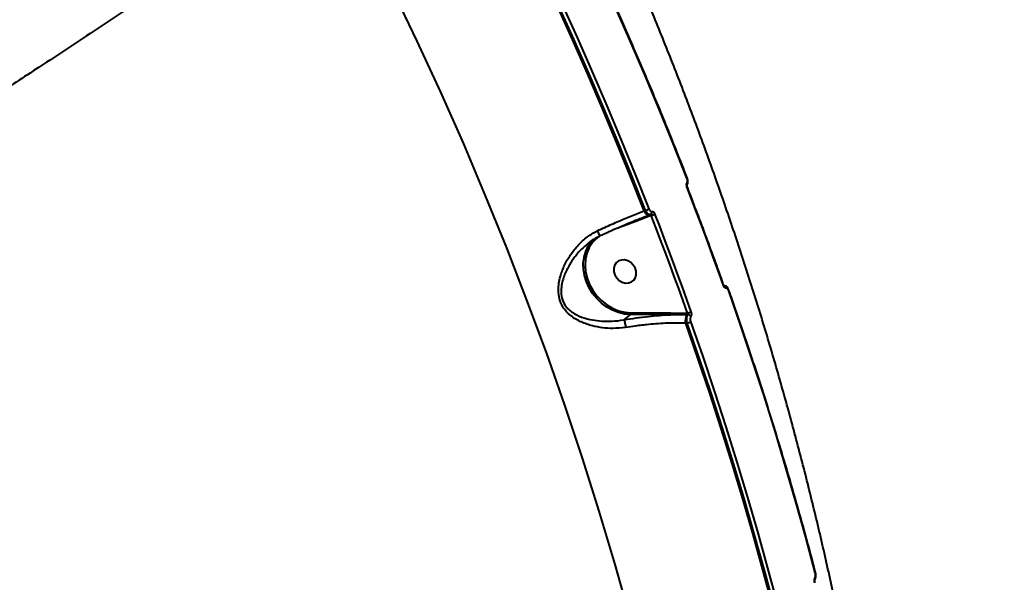
# Model space of a CAD drawing. Units: millimetres. Extents: x 13448 to 36523, y -2023 to 13963.
# Drawn here: x 24363 to 24723, y 3797 to 4003 of the extents above; entities that cross this region are included whole.
import ezdxf

# ---------------------------------------------------------------- set-up
doc = ezdxf.new("R2010")
doc.units = ezdxf.units.MM
doc.layers.add('DiKom', color=7, linetype='Continuous')
doc.styles.add('style1', font='arialbd.ttf', dxfattribs={"width": 0.8})
doc.dimstyles.new('1-50', dxfattribs={"dimtxt": 700, "dimasz": 300, "dimexe": 100, "dimexo": 0, "dimgap": 200, "dimtad": 1, "dimtxsty": 'style1', "dimcen": 200, "dimclrd": 7, "dimclre": 7, "dimclrt": 7, "dimadec": 1, "dimazin": 2, "dimtfac": 1, "dimtmove": 0, "dimatfit": 2, "dimfxl": 0, "dimlwd": 25, "dimlwe": 18, "dimarcsym": 0})

# ---------------------------------------------------------------- blocks, each defined once
blk = doc.blocks.new('*D0')
at = {"layer": 'DiKom', "color": 7, "linetype": 'Continuous', "lineweight": 18, "transparency": 16777216}
for p, q in [((17692.51, 8162.49), (17692.51, -849.85)), ((25985.73, 5517.23), (25985.73, -849.85))]:
    blk.add_line(p, q, dxfattribs=at)
at = {"layer": 'DiKom', "color": 7, "linetype": 'Continuous', "lineweight": 25, "transparency": 16777216}
blk.add_line((17992.51, -749.85), (25685.73, -749.85), dxfattribs=at)
at = {"layer": 'DiKom', "color": 7, "linetype": 'Continuous', "transparency": 16777216}
for points in [[(17992.51, -699.85), (17992.51, -799.85), (17692.51, -749.85)], [(25685.73, -699.85), (25685.73, -799.85), (25985.73, -749.85)]]:
    blk.add_solid(points, dxfattribs=at)
at = {"layer": 'DiKom', "color": 7, "linetype": 'Continuous', "lineweight": 40, "transparency": 16777216, "insert": (21882.19, -192.21), "char_height": 700, "attachment_point": 5, "style": 'style1'}
blk.add_mtext('8300', dxfattribs=at)
blk = doc.blocks.new('*D2')
at = {"layer": 'DiKom', "color": 7, "lineweight": 18, "transparency": 16777216}
for p, q in [((16192.51, 4975.49), (16192.51, -2023.07)), ((27985.73, 4573.58), (27985.73, -2023.07))]:
    blk.add_line(p, q, dxfattribs=at)
at = {"layer": 'DiKom', "color": 7, "lineweight": 25, "transparency": 16777216}
blk.add_line((16492.51, -1923.07), (27685.73, -1923.07), dxfattribs=at)
at = {"layer": 'DiKom', "color": 7, "transparency": 16777216}
for points in [[(16492.51, -1873.07), (16492.51, -1973.07), (16192.51, -1923.07)], [(27685.73, -1873.07), (27685.73, -1973.07), (27985.73, -1923.07)]]:
    blk.add_solid(points, dxfattribs=at)
at = {"layer": 'DiKom', "color": 7, "transparency": 16777216, "insert": (21978.62, -1365.43), "char_height": 700, "attachment_point": 5, "style": 'style1'}
blk.add_mtext('11800', dxfattribs=at)

msp = doc.modelspace()

# ---------------------------------------------------------------- linework, layer by layer
at = {"layer": 'DiKom', "color": 7, "linetype": 'Continuous', "lineweight": 40}
for p, q in [((24593.826, 3931.048), (24588.575, 3929.043)), ((24591.548, 3932.866), (24592.083, 3933.066)), ((24593.446, 3931.351), (24593.922, 3931.529)), ((24594.238, 3931.202), (24593.826, 3931.048)), ((24588.575, 3929.043), (24580.369, 3925.977)), ((24584.29, 3893.077), (24586.666, 3894.997)), ((24601.217, 3894.946), (24586.666, 3894.997)), ((24586.801, 3895.635), (24601.351, 3895.583)), ((24601.351, 3895.583), (24607.35, 3895.522)), ((24607.616, 3894.917), (24607.248, 3894.919)), ((24607.35, 3895.522), (24607.472, 3895.521)), ((24607.35, 3891.901), (24606.742, 3891.903)), ((24654.268, 3800.784), (24654.269, 3800.776))]:
    msp.add_line(p, q, dxfattribs=at)
at = {"layer": 'DiKom', "color": 7, "linetype": 'Continuous', "lineweight": 40, "flags": 128}
for points in [[(24607.266, 3944.886), (24602.288, 3957.476), (24597.18, 3970.029), (24591.941, 3982.543), (24586.573, 3995.016), (24581.075, 4007.447), (24575.45, 4019.835), (24569.697, 4032.177), (24563.817, 4044.472)], [(24548.04, 4032.571), (24553.929, 4020.262), (24559.69, 4007.906), (24565.324, 3995.504), (24570.829, 3983.058), (24576.204, 3970.569), (24581.45, 3958.04), (24586.565, 3945.472), (24591.548, 3932.866)], [(24592.083, 3933.066), (24587.109, 3945.646), (24582.005, 3958.188), (24576.771, 3970.692), (24571.407, 3983.155), (24565.914, 3995.576), (24560.293, 4007.953), (24554.545, 4020.284), (24548.67, 4032.569)], [(24549.866, 4033.196), (24555.746, 4020.902), (24561.499, 4008.56), (24567.124, 3996.172), (24572.621, 3983.741), (24577.99, 3971.268), (24583.228, 3958.754), (24588.337, 3946.201), (24593.315, 3933.611)], [(24623.164, 3587.723), (24621.005, 3607.385), (24618.509, 3627.06), (24615.677, 3646.74), (24612.509, 3666.421), (24609.007, 3686.095), (24605.172, 3705.756), (24601.004, 3725.399), (24596.506, 3745.016), (24591.679, 3764.602), (24586.523, 3784.15), (24581.042, 3803.654), (24575.236, 3823.108), (24569.108, 3842.506), (24562.659, 3861.841), (24555.892, 3881.107), (24548.808, 3900.299), (24541.41, 3919.41), (24533.701, 3938.434), (24525.682, 3957.365), (24517.356, 3976.196), (24508.727, 3994.923), (24499.796, 4013.538)], [(24607.342, 3945.008), (24607.344, 3944.988), (24607.322, 3944.942), (24607.266, 3944.886)], [(24607.452, 3941.488), (24607.453, 3941.468), (24607.43, 3941.421), (24607.373, 3941.364)], [(24620.618, 3905.654), (24619.02, 3910.131), (24617.406, 3914.605), (24615.775, 3919.076), (24614.128, 3923.542), (24612.464, 3928.003), (24610.783, 3932.461), (24609.086, 3936.915), (24607.373, 3941.364)], [(24593.446, 3931.351), (24593.226, 3931.31), (24592.985, 3931.341), (24592.732, 3931.445), (24592.474, 3931.618), (24592.219, 3931.855), (24591.975, 3932.148), (24591.749, 3932.489), (24591.548, 3932.866)], [(24593.826, 3931.048), (24593.786, 3931.124), (24593.74, 3931.192), (24593.692, 3931.25), (24593.641, 3931.298), (24593.589, 3931.332), (24593.538, 3931.353), (24593.49, 3931.359), (24593.446, 3931.351)], [(24607.472, 3895.521), (24605.876, 3899.996), (24604.263, 3904.466), (24602.633, 3908.932), (24600.987, 3913.395), (24599.324, 3917.853), (24597.645, 3922.307), (24595.95, 3926.757), (24594.238, 3931.202)], [(24595.474, 3931.747), (24597.187, 3927.298), (24598.884, 3922.844), (24600.564, 3918.387), (24602.228, 3913.925), (24603.875, 3909.459), (24605.506, 3904.989), (24607.121, 3900.515), (24608.719, 3896.037)], [(24588.575, 3929.043), (24588.53, 3929.127), (24588.478, 3929.201), (24588.423, 3929.263), (24588.365, 3929.31), (24588.308, 3929.341), (24588.253, 3929.354), (24588.202, 3929.348), (24588.195, 3929.346)], [(24586.666, 3894.997), (24584.455, 3895.188), (24582.244, 3895.711), (24580.08, 3896.558), (24578.011, 3897.707), (24576.081, 3899.136), (24574.333, 3900.813), (24572.803, 3902.702), (24571.526, 3904.761), (24570.529, 3906.946), (24569.834, 3909.209), (24569.455, 3911.502), (24569.402, 3913.775), (24569.674, 3915.978), (24570.267, 3918.064), (24571.167, 3919.987), (24572.355, 3921.706), (24573.204, 3922.632)], [(24575.036, 3923.524), (24574.163, 3922.819), (24572.715, 3921.27), (24571.555, 3919.467), (24570.711, 3917.453), (24570.203, 3915.277), (24570.045, 3912.991), (24570.239, 3910.651), (24570.781, 3908.312), (24571.657, 3906.032), (24572.848, 3903.865), (24574.323, 3901.865), (24576.048, 3900.078), (24577.98, 3898.549), (24580.073, 3897.314), (24582.277, 3896.404), (24584.537, 3895.839), (24586.801, 3895.635)], [(24585.93, 3906.541), (24586.976, 3906.903), (24587.833, 3907.575), (24588.432, 3908.503), (24588.723, 3909.611), (24588.684, 3910.81), (24588.318, 3912.003), (24587.654, 3913.094), (24586.745, 3913.992), (24585.667, 3914.627), (24584.505, 3914.947), (24583.355, 3914.925), (24582.308, 3914.563), (24581.451, 3913.891), (24580.853, 3912.963), (24580.561, 3911.855), (24580.6, 3910.655), (24580.967, 3909.462), (24581.631, 3908.372), (24582.539, 3907.473), (24583.618, 3906.839), (24584.779, 3906.519), (24585.93, 3906.541)], [(24620.696, 3905.781), (24620.697, 3905.76), (24620.675, 3905.712), (24620.618, 3905.654)], [(24654.195, 3800.651), (24650.72, 3813.609), (24647.107, 3826.547), (24643.355, 3839.465), (24639.466, 3852.361), (24635.44, 3865.232), (24631.278, 3878.079), (24626.98, 3890.897), (24622.546, 3903.687)], [(24606.742, 3891.903), (24611.182, 3879.099), (24615.486, 3866.265), (24619.654, 3853.404), (24623.685, 3840.517), (24627.578, 3827.607), (24631.334, 3814.673), (24634.95, 3801.72), (24638.428, 3788.747)], [(24638.973, 3788.951), (24635.501, 3801.897), (24631.891, 3814.825), (24628.142, 3827.732), (24624.257, 3840.617), (24620.234, 3853.478), (24616.075, 3866.314), (24611.78, 3879.122), (24607.35, 3891.901)], [(24608.594, 3892.412), (24613.028, 3879.622), (24617.327, 3866.804), (24621.489, 3853.957), (24625.515, 3841.086), (24629.404, 3828.19), (24633.155, 3815.272), (24636.769, 3802.334), (24640.244, 3789.377)]]:
    msp.add_lwpolyline(points, dxfattribs=at)
at = {"layer": 'DiKom', "color": 7, "linetype": 'Continuous', "lineweight": 40}
for centre, radius, start, end in [((24606.63, 3942.749), 0.787, 326.83784, 28.57844), ((24591.034, 3937.1), 4.169, 284.57017, 303.16496), ((24593.534, 3932.362), 0.919, 294.97069, 20.23682), ((24593.214, 3935.198), 4.125, 284.38134, 303.21665), ((24620.559, 3904.408), 1.059, 14.35899, 69.81939), ((24622.488, 3903.807), 0.134, 295.83692, 1.53255), ((24586.045, 3895.461), 0.776, 323.26344, 12.90865), ((24600.595, 3895.41), 0.776, 323.26194, 12.90962), ((24611.016, 3892.736), 4.354, 149.90775, 191.01777), ((24606.495, 3895.355), 0.871, 329.90775, 11.01777), ((24606.668, 3899.231), 3.796, 282.2314, 302.69754), ((24607.57, 3893.717), 1.202, 24.99938, 87.77924), ((24606.557, 3895.604), 3.786, 282.09226, 302.55658), ((24654.124, 3800.778), 0.145, 299.28132, 359.09576), ((24653.393, 3798.558), 0.753, 325.94336, 21.42738)]:
    msp.add_arc(centre, radius, start, end, dxfattribs=at)
for points, knots in [([(24678.52, 3687.784), (24678.042, 3691.69), (24676.8, 3701.827), (24674.455, 3718.178), (24671.524, 3736.837), (24668.28, 3755.478), (24664.74, 3774.094), (24660.901, 3792.682), (24656.766, 3811.235), (24652.334, 3829.749), (24647.608, 3848.218), (24642.589, 3866.637), (24637.277, 3885.001), (24631.676, 3903.305), (24625.786, 3921.543), (24619.609, 3939.711), (24613.147, 3957.804), (24606.401, 3975.816), (24599.374, 3993.743), (24592.068, 4011.579), (24584.485, 4029.32), (24576.626, 4046.96), (24568.494, 4064.495), (24560.094, 4081.922), (24551.416, 4099.229), (24544.655, 4112.286), (24540.757, 4119.557), (24539.912, 4121.133)], [0, 0, 0, 0, 0.0260968, 0.0677338, 0.1093956, 0.1510812, 0.1927895, 0.2345197, 0.2762708, 0.3180417, 0.3598316, 0.4016394, 0.4434644, 0.4853056, 0.5271622, 0.5690333, 0.6109181, 0.6528158, 0.6947258, 0.7366471, 0.7785793, 0.8205215, 0.8624731, 0.9044335, 0.9464022, 0.9883785, 1, 1, 1, 1]), ([(24471.777, 4055.363), (24468.961, 4053.283), (24463.329, 4049.122), (24454.31, 4042.595), (24444.882, 4035.866), (24434.947, 4028.876), (24424.544, 4021.653), (24413.654, 4014.186), (24402.368, 4006.538), (24390.84, 3998.815), (24379.133, 3991.053), (24365.871, 3982.348), (24350.803, 3972.569), (24333.853, 3961.702), (24317.883, 3951.585), (24303.037, 3942.276), (24289.567, 3933.903), (24276.118, 3925.611), (24262.686, 3917.396), (24249.136, 3909.176), (24235.392, 3900.904), (24221.509, 3892.615), (24207.476, 3884.305), (24193.418, 3876.048), (24179.519, 3867.951), (24165.835, 3860.044), (24152.356, 3852.32), (24138.951, 3844.701), (24125.547, 3837.148), (24112.203, 3829.695), (24098.914, 3822.34), (24085.802, 3815.152), (24073.031, 3808.22), (24060.648, 3801.567), (24048.637, 3795.181), (24036.884, 3789), (24025.327, 3782.994), (24014.023, 3777.192), (24002.974, 3771.598), (23992.28, 3766.262), (23981.923, 3761.179), (23971.912, 3756.346), (23965.594, 3753.372), (23962.434, 3751.885)], [0, 0, 0, 0, 0.02330898, 0.04661797, 0.07008902, 0.09356007, 0.1175422, 0.14152433, 0.16568301, 0.18984169, 0.21315209, 0.23646249, 0.26808875, 0.29974005, 0.33136633, 0.35552505, 0.37968376, 0.40301123, 0.42633871, 0.44982794, 0.47331717, 0.4973161, 0.52131504, 0.54548986, 0.56966469, 0.59303065, 0.61639661, 0.63992437, 0.66345214, 0.68748946, 0.71152679, 0.73573984, 0.75995289, 0.78337734, 0.80680179, 0.83038815, 0.85397452, 0.87807053, 0.90216654, 0.9264382, 0.95070987, 0.97535493, 1, 1, 1, 1]), ([(24607.342, 3945.008), (24606.111, 3948.147), (24602.541, 3957.25), (24596.43, 3972.26), (24588.924, 3990.008), (24581.155, 4007.672), (24573.268, 4024.939), (24567.457, 4037.222), (24564.347, 4043.655), (24563.898, 4044.584)], [0, 0, 0, 0, 0.09344309, 0.27094237, 0.44844305, 0.62594383, 0.80344468, 0.97160428, 1, 1, 1, 1]), ([(24607.322, 3943.126), (24607.368, 3943.218), (24607.46, 3943.404), (24607.494, 3943.833), (24607.443, 3944.315), (24607.345, 3944.676), (24607.276, 3944.858), (24607.266, 3944.886)], [0, 0, 0, 0, 0.2393873, 0.4786703, 0.7179146, 0.9577109, 1, 1, 1, 1]), ([(24607.28, 3942.34), (24607.311, 3942.375), (24607.462, 3942.547), (24607.585, 3942.998), (24607.652, 3943.679), (24607.56, 3944.409), (24607.388, 3944.835), (24607.324, 3944.994)], [0, 0, 0, 0, 0.0536347, 0.2628894, 0.5284196, 0.8237607, 1, 1, 1, 1]), ([(24607.373, 3941.364), (24607.363, 3941.391), (24607.294, 3941.574), (24607.197, 3941.935), (24607.148, 3942.418), (24607.183, 3942.847), (24607.276, 3943.033), (24607.322, 3943.126)], [0, 0, 0, 0, 0.04261646, 0.28245698, 0.52162146, 0.76075755, 1, 1, 1, 1]), ([(24607.454, 3941.491), (24607.437, 3941.533), (24607.387, 3941.659), (24607.334, 3941.887), (24607.306, 3942.122), (24607.308, 3942.283), (24607.323, 3942.375), (24607.324, 3942.376), (24607.325, 3942.376)], [0, 0, 0, 0, 0.11572402, 0.34389238, 0.55042378, 0.73025131, 0.87908198, 1, 1, 1, 1]), ([(24620.695, 3905.781), (24619.564, 3908.946), (24616.284, 3918.122), (24611.862, 3930.024), (24608.507, 3938.744), (24607.452, 3941.488)], [0, 0, 0, 0, 0.2651055, 0.7686832, 1, 1, 1, 1]), ([(24593.315, 3933.611), (24593.382, 3933.461), (24593.518, 3933.162), (24593.793, 3932.838), (24594.083, 3932.656), (24594.286, 3932.642), (24594.383, 3932.675), (24594.396, 3932.68)], [0, 0, 0, 0, 0.240665, 0.4814361, 0.721633, 0.9612014, 1, 1, 1, 1]), ([(24574.565, 3925.598), (24576.344, 3926.422), (24579.835, 3928.04), (24584.972, 3930.253), (24588.841, 3931.828), (24590.979, 3932.648), (24591.548, 3932.866)], [0, 0, 0, 0, 0.3028924, 0.5944611, 0.8920287, 1, 1, 1, 1]), ([(24578.091, 3924.957), (24578.61, 3925.193), (24580.227, 3925.928), (24582.924, 3927.102), (24586.16, 3928.473), (24589.322, 3929.754), (24591.617, 3930.658), (24592.81, 3931.1), (24593.023, 3931.179)], [0, 0, 0, 0, 0.1000807, 0.3119647, 0.5252011, 0.7392883, 0.9535461, 1, 1, 1, 1]), ([(24593.922, 3931.529), (24593.9, 3931.521), (24593.741, 3931.468), (24593.405, 3931.491), (24592.915, 3931.792), (24592.443, 3932.327), (24592.203, 3932.819), (24592.083, 3933.066)], [0, 0, 0, 0, 0.0387882, 0.2783653, 0.5186336, 0.7594353, 1, 1, 1, 1]), ([(24594.238, 3931.202), (24594.223, 3931.255), (24594.193, 3931.359), (24594.117, 3931.474), (24594.029, 3931.538), (24593.961, 3931.542), (24593.927, 3931.53), (24593.922, 3931.529)], [0, 0, 0, 0, 0.2442311, 0.4858979, 0.7246337, 0.9617552, 1, 1, 1, 1]), ([(24594.396, 3932.68), (24594.41, 3932.684), (24594.507, 3932.717), (24594.708, 3932.704), (24594.997, 3932.521), (24595.271, 3932.196), (24595.406, 3931.897), (24595.474, 3931.747)], [0, 0, 0, 0, 0.03857164, 0.27808991, 0.51835572, 0.75923138, 1, 1, 1, 1]), ([(24584.876, 3890.271), (24583.302, 3890.105), (24580.447, 3889.806), (24576.382, 3890.11), (24572.491, 3890.828), (24568.538, 3892.17), (24565.383, 3893.988), (24563.206, 3896.001), (24561.701, 3898.006), (24560.584, 3900.691), (24560.237, 3903.68), (24560.448, 3906.458), (24561.113, 3909.542), (24562.453, 3913.073), (24564.624, 3916.887), (24567.42, 3920.4), (24570.709, 3923.459), (24573.309, 3924.901), (24574.565, 3925.598)], [0, 0, 0, 0, 0.0785517, 0.1424077, 0.2076086, 0.2856911, 0.3665348, 0.4050987, 0.4448429, 0.4974371, 0.549685, 0.5917849, 0.6349331, 0.7063605, 0.7797217, 0.8533218, 0.9291388, 1, 1, 1, 1]), ([(24571.015, 3920.872), (24571.304, 3921.115), (24572.276, 3921.928), (24573.803, 3922.91), (24575.091, 3923.515), (24575.575, 3923.743)], [0, 0, 0, 0, 0.2095885, 0.7029696, 1, 1, 1, 1]), ([(24575.531, 3923.833), (24575.526, 3923.827), (24575.509, 3923.809), (24575.354, 3924.058), (24575.094, 3924.532), (24574.829, 3925.056), (24574.648, 3925.425), (24574.585, 3925.558), (24574.565, 3925.598)], [0, 0, 0, 0, 0.1236535, 0.3715279, 0.6194027, 0.8672783, 0.9590298, 1, 1, 1, 1]), ([(24575.551, 3923.794), (24575.828, 3923.924), (24576.675, 3924.322), (24577.522, 3924.701), (24578.091, 3924.957)], [0, 0, 0, 0, 0.3267414, 1, 1, 1, 1]), ([(24571.031, 3920.853), (24570.266, 3920.23), (24568.361, 3918.678), (24565.947, 3915.738), (24563.702, 3912.231), (24562.29, 3909.037), (24561.513, 3906.204), (24561.194, 3903.728), (24561.409, 3901.038), (24562.395, 3898.71), (24563.752, 3897.044), (24564.734, 3896.233), (24566.352, 3895.106), (24568.796, 3893.939), (24572.497, 3892.988), (24576.215, 3892.543), (24580.06, 3892.499), (24582.799, 3892.797), (24584.287, 3893.074), (24584.288, 3893.074)], [0, 0, 0, 0, 0.05774274, 0.14376141, 0.22399802, 0.30599538, 0.35146334, 0.39793279, 0.45206433, 0.50580601, 0.54510627, 0.58616705, 0.58826768, 0.67463827, 0.76459646, 0.8371818, 0.9110125, 0.99995463, 1, 1, 1, 1]), ([(24621.585, 3904.67), (24621.576, 3904.667), (24621.496, 3904.638), (24621.322, 3904.653), (24621.062, 3904.845), (24620.809, 3905.186), (24620.682, 3905.498), (24620.618, 3905.654)], [0, 0, 0, 0, 0.027856, 0.2650195, 0.5077103, 0.7539625, 1, 1, 1, 1]), ([(24620.923, 3905.35), (24620.925, 3905.349), (24620.934, 3905.342), (24620.901, 3905.372), (24620.841, 3905.46), (24620.764, 3905.599), (24620.718, 3905.725), (24620.697, 3905.783)], [0, 0, 0, 0, 0.030909, 0.2587648, 0.4802439, 0.7572113, 1, 1, 1, 1]), ([(24622.617, 3903.809), (24622.603, 3903.85), (24622.499, 3904.179), (24622.211, 3904.697), (24621.741, 3905.194), (24621.257, 3905.462), (24620.953, 3905.46), (24620.844, 3905.46)], [0, 0, 0, 0, 0.0458228, 0.3659563, 0.6491831, 0.8740676, 1, 1, 1, 1]), ([(24622.546, 3903.687), (24622.483, 3903.843), (24622.356, 3904.154), (24622.106, 3904.496), (24621.847, 3904.688), (24621.674, 3904.703), (24621.593, 3904.673), (24621.585, 3904.67)], [0, 0, 0, 0, 0.2457883, 0.4917905, 0.7342879, 0.9715254, 1, 1, 1, 1]), ([(24654.268, 3800.784), (24653.415, 3803.998), (24650.944, 3813.32), (24646.642, 3828.72), (24641.272, 3846.968), (24635.624, 3865.168), (24629.807, 3882.999), (24625.412, 3895.868), (24623.014, 3902.692), (24622.621, 3903.812)], [0, 0, 0, 0, 0.0930118, 0.2696891, 0.4463679, 0.6230468, 0.7997259, 0.9671072, 1, 1, 1, 1]), ([(24584.29, 3893.077), (24585.764, 3893.315), (24588.727, 3893.793), (24593.061, 3894.319), (24597.25, 3894.718), (24599.891, 3894.869), (24601.217, 3894.946)], [0, 0, 0, 0, 0.2595447, 0.5218385, 0.7598795, 1, 1, 1, 1]), ([(24607.248, 3894.919), (24606.948, 3894.92), (24605.444, 3894.926), (24603.433, 3894.949), (24601.717, 3894.946), (24601.217, 3894.946)], [0, 0, 0, 0, 0.1504218, 0.7521282, 1, 1, 1, 1]), ([(24607.35, 3891.901), (24607.334, 3891.962), (24607.251, 3892.286), (24607.161, 3892.914), (24607.179, 3893.727), (24607.327, 3894.447), (24607.52, 3894.761), (24607.616, 3894.917)], [0, 0, 0, 0, 0.05476267, 0.29440938, 0.53012516, 0.76468848, 1, 1, 1, 1]), ([(24607.616, 3894.917), (24607.633, 3894.949), (24607.668, 3895.014), (24607.657, 3895.16), (24607.601, 3895.322), (24607.529, 3895.445), (24607.481, 3895.509), (24607.472, 3895.521)], [0, 0, 0, 0, 0.21786195, 0.44358903, 0.68359884, 0.93977254, 1, 1, 1, 1]), ([(24608.659, 3894.224), (24608.602, 3894.13), (24608.488, 3893.941), (24608.418, 3893.508), (24608.436, 3893.02), (24608.516, 3892.643), (24608.582, 3892.448), (24608.594, 3892.412)], [0, 0, 0, 0, 0.2340719, 0.4679654, 0.7039629, 0.944859, 1, 1, 1, 1]), ([(24608.719, 3896.037), (24608.731, 3896), (24608.798, 3895.805), (24608.879, 3895.428), (24608.898, 3894.94), (24608.83, 3894.507), (24608.716, 3894.319), (24608.659, 3894.224)], [0, 0, 0, 0, 0.0557734, 0.2968037, 0.5326623, 0.7662387, 1, 1, 1, 1]), ([(24584.288, 3893.074), (24584.288, 3893.075), (24584.288, 3893.075), (24584.289, 3893.076), (24584.29, 3893.077)], [0, 0, 0, 0, 0.6212169, 1, 1, 1, 1]), ([(24584.288, 3893.074), (24584.324, 3892.967), (24584.396, 3892.753), (24584.541, 3892.131), (24584.693, 3891.369), (24584.798, 3890.765), (24584.856, 3890.403), (24584.869, 3890.316), (24584.876, 3890.271)], [0, 0, 0, 0, 0.23162204, 0.46324406, 0.69486649, 0.92648967, 0.96103414, 1, 1, 1, 1]), ([(24606.742, 3891.903), (24604.606, 3891.902), (24600.273, 3891.9), (24593.998, 3891.447), (24588.821, 3890.868), (24586.019, 3890.444), (24584.876, 3890.271)], [0, 0, 0, 0, 0.3072584, 0.6233184, 0.8463529, 1, 1, 1, 1]), ([(24654.007, 3798.149), (24654.034, 3798.18), (24654.187, 3798.35), (24654.331, 3798.802), (24654.439, 3799.506), (24654.408, 3800.232), (24654.288, 3800.636), (24654.249, 3800.77)], [0, 0, 0, 0, 0.0485741, 0.2688482, 0.5512796, 0.8513988, 1, 1, 1, 1]), ([(24654.094, 3798.833), (24654.144, 3798.926), (24654.244, 3799.112), (24654.313, 3799.545), (24654.311, 3800.036), (24654.254, 3800.417), (24654.204, 3800.615), (24654.195, 3800.651)], [0, 0, 0, 0, 0.2340719, 0.4679654, 0.7039629, 0.944859, 1, 1, 1, 1]), ([(24653.989, 3797.013), (24653.98, 3797.05), (24653.931, 3797.248), (24653.875, 3797.63), (24653.874, 3798.121), (24653.944, 3798.554), (24654.044, 3798.74), (24654.094, 3798.833)], [0, 0, 0, 0, 0.0557734, 0.2968037, 0.5326623, 0.7662387, 1, 1, 1, 1]), ([(24654.067, 3797.15), (24654.055, 3797.195), (24654.018, 3797.332), (24653.986, 3797.584), (24653.981, 3797.849), (24654.001, 3798.036), (24654.029, 3798.151), (24654.035, 3798.161), (24654.037, 3798.166)], [0, 0, 0, 0, 0.1096549, 0.338278, 0.5438104, 0.7189863, 0.8601997, 1, 1, 1, 1])]:
    msp.add_open_spline(points, degree=3, knots=knots, dxfattribs=at)

# ---------------------------------------------------------------- dimensions: what is measured, and where the dimension line sits
dim = msp.add_linear_dim(base=(25985.727, -749.853), p1=(17692.511, 8162.492), p2=(25985.727, 5517.227), text='8300', dimstyle='1-50', dxfattribs=at)
dim.commit()
dim.dimension.update_dxf_attribs({"geometry": '*D0', "text_midpoint": (21882.191, -749.853), "dimtype": 160})
at = {"layer": 'DiKom'}
dim = msp.add_linear_dim(base=(27985.727, -1923.07), p1=(16192.511, 4975.488), p2=(27985.727, 4573.579), text='11800', dimstyle='1-50', dxfattribs=at)
dim.commit()
dim.dimension.update_dxf_attribs({"geometry": '*D2', "text_midpoint": (21978.623, -1923.07), "dimtype": 160})

doc.saveas('drawing.dxf')
